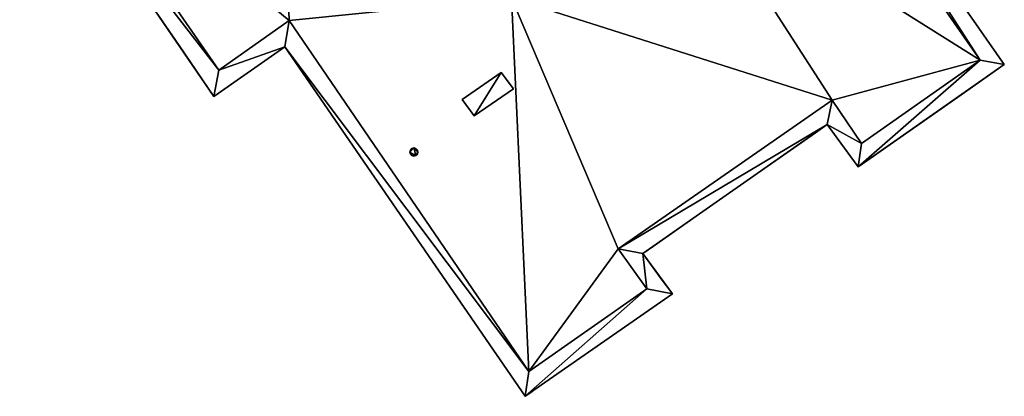
# Model space of a CAD drawing. Units: metres. Extents: x 71246 to 71886, y 348485 to 349008.
# Drawn here: x 71520 to 71548, y 348503 to 348514 of the extents above; entities that cross this region are included whole.
import ezdxf

# ---------------------------------------------------------------- set-up
doc = ezdxf.new("R2010")
doc.units = ezdxf.units.M
for name, color, linetype in [('BreakBottoms', 214, 'Continuous'), ('BreakTops', 212, 'Continuous'), ('FacadeFaces', 250, 'Continuous'), ('OuterEaves', 4, 'Continuous'), ('OuterWalls', 4, 'Continuous'), ('RoofFaces', 250, 'Continuous'), ('TerrainIntersection', 106, 'Continuous'), ('VerticalRoofFaces', 43, 'Continuous')]:
    doc.layers.add(name, color=color, linetype=linetype)

msp = doc.modelspace()

# ---------------------------------------------------------------- linework, layer by layer
at = {"layer": 'BreakBottoms'}
msp.add_polyline3d([(71527.256, 348524.915, 311.927), (71520.543, 348520.207, 311.927), (71525.594, 348512.896, 311.927), (71527.626, 348514.335, 311.927), (71534.554, 348504.195, 311.927), (71537.964, 348506.582, 311.927), (71537.132, 348507.737, 311.927), (71543.316, 348512.028, 311.927), (71544.157, 348510.775, 311.927), (71547.584, 348513.189, 311.927), (71539.547, 348524.742, 311.927), (71542.268, 348526.7, 311.927), (71538.227, 348532.539, 311.927), (71532.271, 348528.432, 311.927), (71539.143, 348518.498, 311.927), (71534.05, 348514.987, 311.927), (71527.256, 348524.915, 311.927)], dxfattribs=at)
at = {"layer": 'BreakTops'}
msp.add_polyline3d([(71542.268, 348526.7, 312.539), (71539.547, 348524.742, 312.539), (71547.584, 348513.189, 312.539), (71544.157, 348510.775, 312.539), (71543.316, 348512.028, 312.539), (71537.132, 348507.737, 312.539), (71537.964, 348506.582, 312.539), (71534.554, 348504.195, 312.539), (71527.626, 348514.335, 312.539), (71525.594, 348512.896, 312.539), (71520.543, 348520.207, 312.539)], dxfattribs=at)
at = {"layer": 'FacadeFaces'}
for points in [[(71540.227, 348524.617, 312.539), (71548.284, 348513.06, 312.539), (71548.284, 348513.06, 277.732), (71540.227, 348524.617, 312.539)], [(71540.227, 348524.617, 312.539), (71548.284, 348513.06, 277.732), (71540.227, 348524.617, 277.732), (71540.227, 348524.617, 312.539)], [(71525.453, 348512.141, 312.539), (71519.846, 348520.33, 312.539), (71519.846, 348520.33, 277.732), (71525.453, 348512.141, 312.539)], [(71525.453, 348512.141, 312.539), (71519.846, 348520.33, 277.732), (71525.453, 348512.141, 277.732), (71525.453, 348512.141, 312.539)], [(71527.503, 348513.571, 312.539), (71525.453, 348512.141, 312.539), (71525.453, 348512.141, 277.732), (71527.503, 348513.571, 312.539)], [(71527.503, 348513.571, 312.539), (71525.453, 348512.141, 277.732), (71527.503, 348513.571, 277.732), (71527.503, 348513.571, 312.539)], [(71534.449, 348503.476, 312.539), (71527.503, 348513.571, 312.539), (71527.503, 348513.571, 277.732), (71534.449, 348503.476, 312.539)], [(71534.449, 348503.476, 312.539), (71527.503, 348513.571, 277.732), (71534.449, 348503.476, 277.732), (71534.449, 348503.476, 312.539)], [(71532.63, 348512.054, 312.815), (71533.752, 348512.827, 312.815), (71533.752, 348512.827, 311.927), (71532.63, 348512.054, 312.815)], [(71532.63, 348512.054, 312.815), (71533.752, 348512.827, 311.927), (71532.63, 348512.054, 311.927), (71532.63, 348512.054, 312.815)], [(71533.752, 348512.827, 312.815), (71534.104, 348512.359, 312.815), (71534.104, 348512.359, 311.927), (71533.752, 348512.827, 312.815)], [(71533.752, 348512.827, 312.815), (71534.104, 348512.359, 311.927), (71533.752, 348512.827, 311.927), (71533.752, 348512.827, 312.815)], [(71548.284, 348513.06, 312.539), (71544.06, 348510.101, 312.539), (71544.06, 348510.101, 277.732), (71548.284, 348513.06, 312.539)], [(71548.284, 348513.06, 312.539), (71544.06, 348510.101, 277.732), (71548.284, 348513.06, 277.732), (71548.284, 348513.06, 312.539)], [(71534.104, 348512.359, 312.815), (71532.968, 348511.579, 312.815), (71532.968, 348511.579, 311.927), (71534.104, 348512.359, 312.815)], [(71534.104, 348512.359, 312.815), (71532.968, 348511.579, 311.927), (71534.104, 348512.359, 311.927), (71534.104, 348512.359, 312.815)], [(71532.968, 348511.579, 312.815), (71532.63, 348512.054, 312.815), (71532.63, 348512.054, 311.927), (71532.968, 348511.579, 312.815)], [(71532.968, 348511.579, 312.815), (71532.63, 348512.054, 311.927), (71532.968, 348511.579, 311.927), (71532.968, 348511.579, 312.815)], [(71543.166, 348511.327, 312.539), (71537.841, 348507.599, 312.539), (71537.841, 348507.599, 277.732), (71543.166, 348511.327, 312.539)], [(71543.166, 348511.327, 312.539), (71537.841, 348507.599, 277.732), (71543.166, 348511.327, 277.732), (71543.166, 348511.327, 312.539)], [(71544.06, 348510.101, 312.539), (71543.166, 348511.327, 312.539), (71543.166, 348511.327, 277.732), (71544.06, 348510.101, 312.539)], [(71544.06, 348510.101, 312.539), (71543.166, 348511.327, 277.732), (71544.06, 348510.101, 277.732), (71544.06, 348510.101, 312.539)], [(71531.115, 348510.531, 312.749), (71531.13, 348510.59, 312.749), (71531.13, 348510.59, 311.927), (71531.115, 348510.531, 312.749)], [(71531.115, 348510.531, 312.749), (71531.13, 348510.59, 311.927), (71531.115, 348510.531, 311.927), (71531.115, 348510.531, 312.749)], [(71531.13, 348510.59, 312.749), (71531.174, 348510.633, 312.749), (71531.174, 348510.633, 311.927), (71531.13, 348510.59, 312.749)], [(71531.13, 348510.59, 312.749), (71531.174, 348510.633, 311.927), (71531.13, 348510.59, 311.927), (71531.13, 348510.59, 312.749)], [(71531.174, 348510.633, 312.749), (71531.234, 348510.649, 312.749), (71531.234, 348510.649, 311.927), (71531.174, 348510.633, 312.749)], [(71531.174, 348510.633, 312.749), (71531.234, 348510.649, 311.927), (71531.174, 348510.633, 311.927), (71531.174, 348510.633, 312.749)], [(71531.234, 348510.649, 312.749), (71531.292, 348510.633, 312.749), (71531.292, 348510.633, 311.927), (71531.234, 348510.649, 312.749)], [(71531.234, 348510.649, 312.749), (71531.292, 348510.633, 311.927), (71531.234, 348510.649, 311.927), (71531.234, 348510.649, 312.749)], [(71531.292, 348510.633, 312.749), (71531.335, 348510.591, 312.749), (71531.335, 348510.591, 311.927), (71531.292, 348510.633, 312.749)], [(71531.292, 348510.633, 312.749), (71531.335, 348510.591, 311.927), (71531.292, 348510.633, 311.927), (71531.292, 348510.633, 312.749)], [(71531.335, 348510.591, 312.749), (71531.35, 348510.531, 312.749), (71531.35, 348510.531, 311.927), (71531.335, 348510.591, 312.749)], [(71531.335, 348510.591, 312.749), (71531.35, 348510.531, 311.927), (71531.335, 348510.591, 311.927), (71531.335, 348510.591, 312.749)], [(71531.13, 348510.472, 312.749), (71531.115, 348510.531, 312.749), (71531.115, 348510.531, 311.927), (71531.13, 348510.472, 312.749)], [(71531.13, 348510.472, 312.749), (71531.115, 348510.531, 311.927), (71531.13, 348510.472, 311.927), (71531.13, 348510.472, 312.749)], [(71531.174, 348510.429, 312.749), (71531.13, 348510.472, 312.749), (71531.13, 348510.472, 311.927), (71531.174, 348510.429, 312.749)], [(71531.174, 348510.429, 312.749), (71531.13, 348510.472, 311.927), (71531.174, 348510.429, 311.927), (71531.174, 348510.429, 312.749)], [(71531.233, 348510.413, 312.749), (71531.174, 348510.429, 312.749), (71531.174, 348510.429, 311.927), (71531.233, 348510.413, 312.749)], [(71531.233, 348510.413, 312.749), (71531.174, 348510.429, 311.927), (71531.233, 348510.413, 311.927), (71531.233, 348510.413, 312.749)], [(71531.291, 348510.43, 312.749), (71531.233, 348510.413, 312.749), (71531.233, 348510.413, 311.927), (71531.291, 348510.43, 312.749)], [(71531.291, 348510.43, 312.749), (71531.233, 348510.413, 311.927), (71531.291, 348510.43, 311.927), (71531.291, 348510.43, 312.749)], [(71531.335, 348510.474, 312.749), (71531.291, 348510.43, 312.749), (71531.291, 348510.43, 311.927), (71531.335, 348510.474, 312.749)], [(71531.335, 348510.474, 312.749), (71531.291, 348510.43, 311.927), (71531.335, 348510.474, 311.927), (71531.335, 348510.474, 312.749)], [(71531.35, 348510.531, 312.749), (71531.335, 348510.474, 312.749), (71531.335, 348510.474, 311.927), (71531.35, 348510.531, 312.749)], [(71531.35, 348510.531, 312.749), (71531.335, 348510.474, 311.927), (71531.35, 348510.531, 311.927), (71531.35, 348510.531, 312.749)], [(71537.841, 348507.599, 312.539), (71538.7, 348506.435, 312.539), (71538.7, 348506.435, 277.732), (71537.841, 348507.599, 312.539)], [(71537.841, 348507.599, 312.539), (71538.7, 348506.435, 277.732), (71537.841, 348507.599, 277.732), (71537.841, 348507.599, 312.539)], [(71538.7, 348506.435, 312.539), (71534.449, 348503.476, 312.539), (71534.449, 348503.476, 277.732), (71538.7, 348506.435, 312.539)], [(71538.7, 348506.435, 312.539), (71534.449, 348503.476, 277.732), (71538.7, 348506.435, 277.732), (71538.7, 348506.435, 312.539)]]:
    msp.add_3dface(points, dxfattribs=at)
at = {"layer": 'OuterEaves'}
for points in [[(71531.975, 348528.859, 315.911), (71531.508, 348529.509, 315.911), (71526.454, 348526.037, 315.911), (71526.967, 348525.337, 315.911), (71526.967, 348525.337, 312.539), (71519.846, 348520.33, 312.539), (71525.453, 348512.141, 312.539), (71527.503, 348513.571, 312.539), (71534.449, 348503.476, 312.539), (71538.7, 348506.435, 312.539), (71537.841, 348507.599, 312.539), (71543.166, 348511.327, 312.539), (71544.06, 348510.101, 312.539), (71548.284, 348513.06, 312.539), (71540.227, 348524.617, 312.539), (71543.002, 348526.566, 312.539), (71538.291, 348533.299, 312.539), (71531.975, 348528.859, 312.539), (71531.975, 348528.859, 315.911)], [(71532.63, 348512.054, 312.815), (71532.968, 348511.579, 312.815), (71534.104, 348512.359, 312.815), (71533.752, 348512.827, 312.815), (71532.63, 348512.054, 312.815)], [(71531.35, 348510.531, 312.749), (71531.335, 348510.591, 312.749), (71531.292, 348510.633, 312.749), (71531.234, 348510.649, 312.749), (71531.174, 348510.633, 312.749), (71531.13, 348510.59, 312.749), (71531.115, 348510.531, 312.749), (71531.13, 348510.472, 312.749), (71531.174, 348510.429, 312.749), (71531.233, 348510.413, 312.749), (71531.291, 348510.43, 312.749), (71531.335, 348510.474, 312.749), (71531.35, 348510.531, 312.749)]]:
    msp.add_polyline3d(points, dxfattribs=at)
at = {"layer": 'OuterWalls'}
for points in [[(71531.975, 348528.859, 315.911), (71531.508, 348529.509, 315.911), (71526.454, 348526.037, 315.911), (71526.967, 348525.337, 315.911), (71526.967, 348525.337, 312.539), (71519.846, 348520.33, 312.539), (71525.453, 348512.141, 312.539), (71527.503, 348513.571, 312.539), (71534.449, 348503.476, 312.539), (71538.7, 348506.435, 312.539), (71537.841, 348507.599, 312.539), (71543.166, 348511.327, 312.539), (71544.06, 348510.101, 312.539), (71548.284, 348513.06, 312.539), (71540.227, 348524.617, 312.539), (71543.002, 348526.566, 312.539), (71538.291, 348533.299, 312.539), (71531.975, 348528.859, 312.539), (71531.975, 348528.859, 315.911)], [(71532.63, 348512.054, 312.815), (71532.968, 348511.579, 312.815), (71534.104, 348512.359, 312.815), (71533.752, 348512.827, 312.815), (71532.63, 348512.054, 312.815)], [(71531.35, 348510.531, 312.749), (71531.335, 348510.591, 312.749), (71531.292, 348510.633, 312.749), (71531.234, 348510.649, 312.749), (71531.174, 348510.633, 312.749), (71531.13, 348510.59, 312.749), (71531.115, 348510.531, 312.749), (71531.13, 348510.472, 312.749), (71531.174, 348510.429, 312.749), (71531.233, 348510.413, 312.749), (71531.291, 348510.43, 312.749), (71531.335, 348510.474, 312.749), (71531.35, 348510.531, 312.749)]]:
    msp.add_polyline3d(points, dxfattribs=at)
at = {"layer": 'RoofFaces'}
for points in [[(71527.626, 348514.335, 311.927), (71527.256, 348524.915, 311.927), (71520.543, 348520.207, 311.927), (71527.626, 348514.335, 311.927)], [(71527.626, 348514.335, 311.927), (71534.05, 348514.987, 311.927), (71527.256, 348524.915, 311.927), (71527.626, 348514.335, 311.927)], [(71539.547, 348524.742, 311.927), (71539.143, 348518.498, 311.927), (71547.584, 348513.189, 311.927), (71539.547, 348524.742, 311.927)], [(71539.547, 348524.742, 312.539), (71547.584, 348513.189, 312.539), (71540.227, 348524.617, 312.539), (71539.547, 348524.742, 312.539)], [(71540.227, 348524.617, 312.539), (71547.584, 348513.189, 312.539), (71548.284, 348513.06, 312.539), (71540.227, 348524.617, 312.539)], [(71525.453, 348512.141, 312.539), (71525.594, 348512.896, 312.539), (71519.846, 348520.33, 312.539), (71525.453, 348512.141, 312.539)], [(71525.594, 348512.896, 312.539), (71520.543, 348520.207, 312.539), (71519.846, 348520.33, 312.539), (71525.594, 348512.896, 312.539)], [(71527.626, 348514.335, 311.927), (71520.543, 348520.207, 311.927), (71525.594, 348512.896, 311.927), (71527.626, 348514.335, 311.927)], [(71543.316, 348512.028, 311.927), (71539.143, 348518.498, 311.927), (71534.05, 348514.987, 311.927), (71543.316, 348512.028, 311.927)], [(71547.584, 348513.189, 311.927), (71539.143, 348518.498, 311.927), (71543.316, 348512.028, 311.927), (71547.584, 348513.189, 311.927)], [(71534.554, 348504.195, 311.927), (71534.05, 348514.987, 311.927), (71527.626, 348514.335, 311.927), (71534.554, 348504.195, 311.927)], [(71543.316, 348512.028, 311.927), (71534.05, 348514.987, 311.927), (71537.132, 348507.737, 311.927), (71543.316, 348512.028, 311.927)], [(71537.132, 348507.737, 311.927), (71534.05, 348514.987, 311.927), (71534.554, 348504.195, 311.927), (71537.132, 348507.737, 311.927)], [(71527.626, 348514.335, 312.539), (71525.594, 348512.896, 312.539), (71527.503, 348513.571, 312.539), (71527.626, 348514.335, 312.539)], [(71534.554, 348504.195, 312.539), (71527.626, 348514.335, 312.539), (71527.503, 348513.571, 312.539), (71534.554, 348504.195, 312.539)], [(71527.503, 348513.571, 312.539), (71525.594, 348512.896, 312.539), (71525.453, 348512.141, 312.539), (71527.503, 348513.571, 312.539)], [(71534.449, 348503.476, 312.539), (71534.554, 348504.195, 312.539), (71527.503, 348513.571, 312.539), (71534.449, 348503.476, 312.539)], [(71547.584, 348513.189, 311.927), (71543.316, 348512.028, 311.927), (71544.157, 348510.775, 311.927), (71547.584, 348513.189, 311.927)], [(71548.284, 348513.06, 312.539), (71547.584, 348513.189, 312.539), (71544.06, 348510.101, 312.539), (71548.284, 348513.06, 312.539)], [(71547.584, 348513.189, 312.539), (71544.157, 348510.775, 312.539), (71544.06, 348510.101, 312.539), (71547.584, 348513.189, 312.539)], [(71532.968, 348511.579, 312.815), (71533.752, 348512.827, 312.815), (71532.63, 348512.054, 312.815), (71532.968, 348511.579, 312.815)], [(71534.104, 348512.359, 312.815), (71533.752, 348512.827, 312.815), (71532.968, 348511.579, 312.815), (71534.104, 348512.359, 312.815)], [(71543.316, 348512.028, 312.539), (71537.132, 348507.737, 312.539), (71543.166, 348511.327, 312.539), (71543.316, 348512.028, 312.539)], [(71544.157, 348510.775, 312.539), (71543.316, 348512.028, 312.539), (71543.166, 348511.327, 312.539), (71544.157, 348510.775, 312.539)], [(71543.166, 348511.327, 312.539), (71537.132, 348507.737, 312.539), (71537.841, 348507.599, 312.539), (71543.166, 348511.327, 312.539)], [(71544.06, 348510.101, 312.539), (71544.157, 348510.775, 312.539), (71543.166, 348511.327, 312.539), (71544.06, 348510.101, 312.539)], [(71531.174, 348510.633, 312.749), (71531.115, 348510.531, 312.749), (71531.234, 348510.649, 312.749), (71531.174, 348510.633, 312.749)], [(71531.115, 348510.531, 312.749), (71531.291, 348510.43, 312.749), (71531.234, 348510.649, 312.749), (71531.115, 348510.531, 312.749)], [(71531.13, 348510.59, 312.749), (71531.115, 348510.531, 312.749), (71531.174, 348510.633, 312.749), (71531.13, 348510.59, 312.749)], [(71531.335, 348510.591, 312.749), (71531.234, 348510.649, 312.749), (71531.35, 348510.531, 312.749), (71531.335, 348510.591, 312.749)], [(71531.234, 348510.649, 312.749), (71531.291, 348510.43, 312.749), (71531.35, 348510.531, 312.749), (71531.234, 348510.649, 312.749)], [(71531.292, 348510.633, 312.749), (71531.234, 348510.649, 312.749), (71531.335, 348510.591, 312.749), (71531.292, 348510.633, 312.749)], [(71531.13, 348510.472, 312.749), (71531.174, 348510.429, 312.749), (71531.115, 348510.531, 312.749), (71531.13, 348510.472, 312.749)], [(71531.174, 348510.429, 312.749), (71531.291, 348510.43, 312.749), (71531.115, 348510.531, 312.749), (71531.174, 348510.429, 312.749)], [(71531.233, 348510.413, 312.749), (71531.291, 348510.43, 312.749), (71531.174, 348510.429, 312.749), (71531.233, 348510.413, 312.749)], [(71531.291, 348510.43, 312.749), (71531.335, 348510.474, 312.749), (71531.35, 348510.531, 312.749), (71531.291, 348510.43, 312.749)], [(71537.132, 348507.737, 311.927), (71534.554, 348504.195, 311.927), (71537.964, 348506.582, 311.927), (71537.132, 348507.737, 311.927)], [(71537.132, 348507.737, 312.539), (71537.964, 348506.582, 312.539), (71537.841, 348507.599, 312.539), (71537.132, 348507.737, 312.539)], [(71537.841, 348507.599, 312.539), (71537.964, 348506.582, 312.539), (71538.7, 348506.435, 312.539), (71537.841, 348507.599, 312.539)], [(71538.7, 348506.435, 312.539), (71537.964, 348506.582, 312.539), (71534.449, 348503.476, 312.539), (71538.7, 348506.435, 312.539)], [(71537.964, 348506.582, 312.539), (71534.554, 348504.195, 312.539), (71534.449, 348503.476, 312.539), (71537.964, 348506.582, 312.539)]]:
    msp.add_3dface(points, dxfattribs=at)
at = {"layer": 'TerrainIntersection'}
for points in [[(71523.487, 348515.013, 279.854), (71524.45, 348513.606, 279.796), (71525.453, 348512.141, 279.801), (71525.575, 348512.226, 279.803), (71526.511, 348512.879, 279.816), (71527.503, 348513.571, 279.892), (71527.929, 348512.952, 279.866), (71528.45, 348512.194, 279.835), (71528.741, 348511.771, 279.836), (71529, 348511.395, 279.839), (71534.18, 348503.867, 279.772), (71534.293, 348503.702, 279.771), (71534.36, 348503.606, 279.769), (71534.397, 348503.552, 279.769), (71534.449, 348503.476, 279.767), (71534.464, 348503.487, 279.767), (71534.522, 348503.527, 279.767), (71534.565, 348503.557, 279.767), (71534.599, 348503.58, 279.767), (71534.697, 348503.649, 279.766), (71538.268, 348506.134, 279.72), (71538.586, 348506.355, 279.734), (71538.7, 348506.435, 279.741), (71538.65, 348506.502, 279.739), (71538.405, 348506.834, 279.731), (71537.841, 348507.599, 279.749), (71538.151, 348507.816, 279.756), (71538.862, 348508.314, 279.771), (71540, 348509.111, 279.836), (71542.828, 348511.09, 279.8), (71543.166, 348511.327, 279.799), (71543.219, 348511.254, 279.798), (71544.06, 348510.101, 279.791), (71544.31, 348510.276, 279.79), (71547.135, 348512.255, 279.782), (71548.284, 348513.06, 279.779), (71547.809, 348513.741, 279.784)], [(71547.809, 348513.741, 279.784), (71546.932, 348515, 279.792)]]:
    msp.add_polyline3d(points, dxfattribs=at)
at = {"layer": 'VerticalRoofFaces'}
for points in [[(71539.547, 348524.742, 311.927), (71547.584, 348513.189, 311.927), (71539.547, 348524.742, 312.539), (71539.547, 348524.742, 311.927)], [(71547.584, 348513.189, 312.539), (71539.547, 348524.742, 312.539), (71547.584, 348513.189, 311.927), (71547.584, 348513.189, 312.539)], [(71520.543, 348520.207, 312.539), (71525.594, 348512.896, 312.539), (71525.594, 348512.896, 311.927), (71520.543, 348520.207, 312.539)], [(71525.594, 348512.896, 311.927), (71520.543, 348520.207, 311.927), (71520.543, 348520.207, 312.539), (71525.594, 348512.896, 311.927)], [(71527.626, 348514.335, 311.927), (71525.594, 348512.896, 311.927), (71527.626, 348514.335, 312.539), (71527.626, 348514.335, 311.927)], [(71525.594, 348512.896, 312.539), (71527.626, 348514.335, 312.539), (71525.594, 348512.896, 311.927), (71525.594, 348512.896, 312.539)], [(71534.554, 348504.195, 311.927), (71527.626, 348514.335, 311.927), (71534.554, 348504.195, 312.539), (71534.554, 348504.195, 311.927)], [(71527.626, 348514.335, 312.539), (71534.554, 348504.195, 312.539), (71527.626, 348514.335, 311.927), (71527.626, 348514.335, 312.539)], [(71547.584, 348513.189, 311.927), (71544.157, 348510.775, 311.927), (71547.584, 348513.189, 312.539), (71547.584, 348513.189, 311.927)], [(71544.157, 348510.775, 312.539), (71547.584, 348513.189, 312.539), (71544.157, 348510.775, 311.927), (71544.157, 348510.775, 312.539)], [(71543.316, 348512.028, 311.927), (71537.132, 348507.737, 311.927), (71543.316, 348512.028, 312.539), (71543.316, 348512.028, 311.927)], [(71537.132, 348507.737, 312.539), (71543.316, 348512.028, 312.539), (71537.132, 348507.737, 311.927), (71537.132, 348507.737, 312.539)], [(71543.316, 348512.028, 312.539), (71544.157, 348510.775, 312.539), (71544.157, 348510.775, 311.927), (71543.316, 348512.028, 312.539)], [(71544.157, 348510.775, 311.927), (71543.316, 348512.028, 311.927), (71543.316, 348512.028, 312.539), (71544.157, 348510.775, 311.927)], [(71537.132, 348507.737, 311.927), (71537.964, 348506.582, 311.927), (71537.132, 348507.737, 312.539), (71537.132, 348507.737, 311.927)], [(71537.964, 348506.582, 312.539), (71537.132, 348507.737, 312.539), (71537.964, 348506.582, 311.927), (71537.964, 348506.582, 312.539)], [(71534.554, 348504.195, 312.539), (71537.964, 348506.582, 312.539), (71537.964, 348506.582, 311.927), (71534.554, 348504.195, 312.539)], [(71537.964, 348506.582, 311.927), (71534.554, 348504.195, 311.927), (71534.554, 348504.195, 312.539), (71537.964, 348506.582, 311.927)]]:
    msp.add_3dface(points, dxfattribs=at)

doc.saveas('drawing.dxf')
